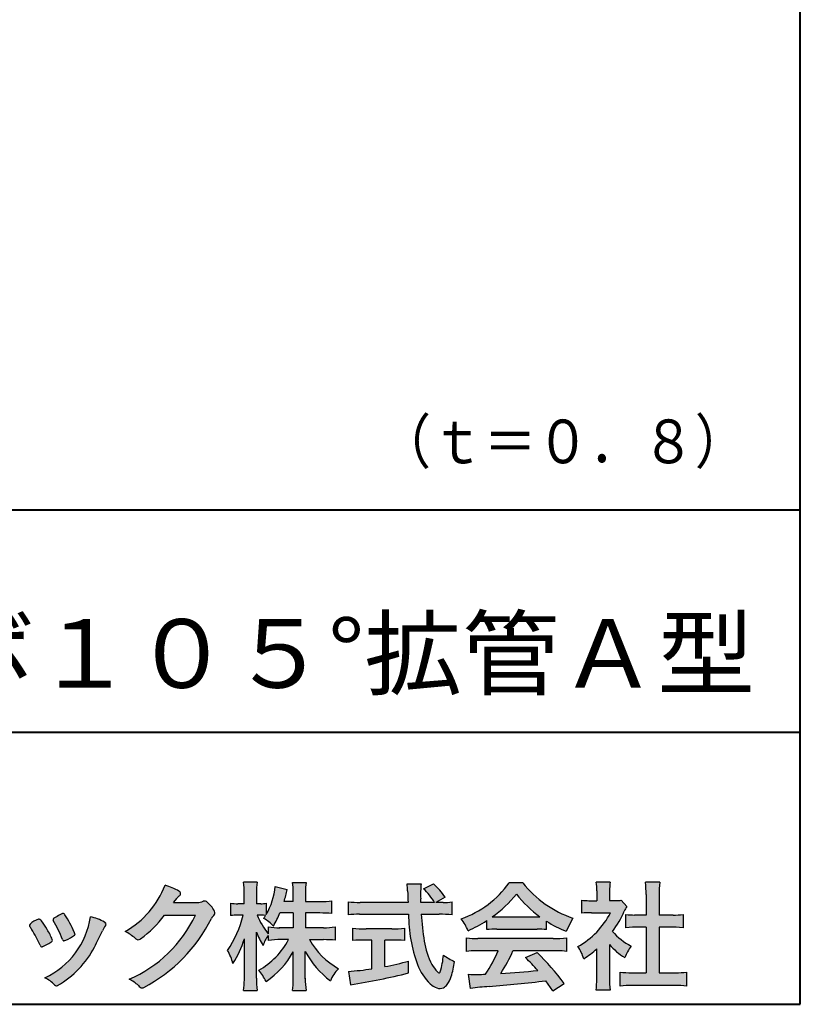
# Model space of a CAD drawing. Units: millimetres. Extents: x 15 to 403, y 12 to 286.
# Drawn here: x 356 to 403, y 12 to 72 of the extents above; entities that cross this region are included whole.
import ezdxf
from ezdxf.enums import TextEntityAlignment as Align

# ---------------------------------------------------------------- set-up
doc = ezdxf.new("R2010")
doc.units = ezdxf.units.MM
doc.linetypes.add('1pen実線', pattern=[0])
doc.layers.add('GR1_01', color=1, linetype='1pen実線', lineweight=40)
doc.layers.add('図面枠_01', color=5, linetype='1pen実線', lineweight=40)
doc.styles.add('ＭＳ ゴシック', font='txt')

msp = doc.modelspace()

# ---------------------------------------------------------------- hatches: boundary and pattern name
at = {"layer": '図面枠_01', "linetype": 'Continuous', "lineweight": -3}
h = msp.add_hatch(color=7, dxfattribs=at)
edge = h.paths.add_edge_path(flags=0)
edge.add_arc((359.3221288966098, 21.73663906170785), 5.531081748339469, 299.5775258471521, 338.6772335960833)
edge.add_arc((363.4837514198555, 16.30367234381906), 3.562318695874712, 59.08067721482303, 73.85051086004631, ccw=False)
edge.add_arc((365.18524274448, 19.12895054158139), 0.2643782480270783, 39.01428252750952, 60.81053760417029, ccw=False)
edge.add_arc((365.2707612950527, 19.21786943109475), 0.1427727773123936, -37.20414258689931, 32.881084026462815, ccw=False)
edge.add_arc((365.0541787524627, 19.42858959768489), 0.4442245030318421, 309.8318771571653, 318.03392648842646, ccw=False)
edge.add_arc((365.7430644125253, 18.53625114893468), 0.6836095524352237, 126.262315204235, 143.4234787304653)
edge.add_line((365.1940837430474, 18.94361124113853), (364.9841682943711, 18.66928228806342))
edge.add_line((364.9841682943711, 18.66928228806342), (366.4166813955495, 18.66821224838906))
edge.add_arc((366.3579527061501, 19.76456686470715), 1.09792645640796, 273.0662461243988, 292.5426915885257)
edge.add_arc((366.8581749384359, 18.54582429133733), 0.2195303791327106, 57.308066194362425, 111.17780339136709, ccw=False)
edge.add_arc((365.8861586782503, 17.30103917296248), 1.798045329018648, 27.792618142514925, 52.66013904075447, ccw=False)
edge.add_arc((367.2681957951447, 18.0495439220856), 0.2271260433031547, -45.472258266381004, 23.30987745592921, ccw=False)
edge.add_arc((368.1682687735914, 17.11863862466642), 1.067764835621134, 133.9305199710706, 146.3171163477098)
edge.add_arc((358.7220640114019, 21.97932486875586), 9.563175813593928, 297.80053769111464, 333.4903583013037, ccw=False)
edge.add_arc((363.0333966227087, 13.86888445074609), 0.3793579474344915, 276.8873999820328, 293.10788358262334, ccw=False)
edge.add_arc((363.0839224199475, 13.68186064351916), 0.1896634045140887, 227.8779758061079, 268.4791648285357, ccw=False)
edge.add_arc((364.5757905337596, 15.26834349411412), 2.367380964130855, 223.5298823548524, 226.8499860412469, ccw=False)
edge.add_arc((361.0629304054127, 11.59688927876572), 2.71897729434416, 48.64547026796885, 63.20593764522459)
edge.add_arc((359.2111350922715, 21.2202208902625), 7.826705732362382, 293.1538307486019, 335.0289095628)
edge.add_line((366.3062075022153, 17.91609163754718), (364.4376718437128, 17.90855721956598))
edge.add_arc((358.7245054295139, 22.22809353733993), 7.162308599669452, 306.5425233793163, 322.9082785660946, ccw=False)
edge.add_arc((362.7758543287056, 16.80283557962942), 0.3920962295980345, 289.57997673518156, 302.94363777137903, ccw=False)
edge.add_arc((362.8352008968003, 16.57934027278145), 0.1627472033618009, 236.5037018675637, 296.27841720670165, ccw=False)
edge.add_arc((363.1087405092304, 17.03041359278125), 0.6901832013807289, 229.479228813003, 238.2331060553584, ccw=False)
edge.add_arc((360.3039817759014, 13.748872736263), 3.626665461686438, 49.4792288130031, 61.17955505233887)
h = msp.add_hatch(color=7, dxfattribs=at)
edge = h.paths.add_edge_path(flags=0)
edge.add_arc((374.045578353388, 8.86123722508027), 7.562780547061585, 84.34660753705113, 89.6746051714561)
edge.add_line((374.0885287499385, 16.42389580962904), (373.2246892323591, 16.42415130430564))
edge.add_arc((377.3196478604411, 18.75420950417038), 4.711460217433621, 209.6401588514122, 240.3638386388941)
edge.add_arc((376.2919253633456, 13.26978103992733), 1.904076916694085, 133.1430471534049, 160.0135741732043)
edge.add_arc((377.8176061337267, 18.30067540115606), 5.493170205701884, 208.1519094661823, 232.8796240488686, ccw=False)
edge.add_line((372.9742792187076, 15.70893789456664), (372.9742792187076, 14.04695466440813))
edge.add_arc((379.1531388273695, 14.06363587276767), 6.178882125940441, 180.1546823483128, 186.821160349782)
edge.add_line((373.017992610492, 13.32976584081391), (372.198247934505, 13.32976584081397))
edge.add_arc((366.2920694871415, 14.04691414318812), 5.949558432329152, 353.0768427531562, 359.5899852633421)
edge.add_line((372.2414755820658, 14.00433882901379), (372.2414755820658, 15.68623314869146))
edge.add_arc((367.8615459454211, 18.04974590835958), 4.976944462928266, 303.32307706991764, 331.64766002573754, ccw=False)
edge.add_arc((367.7322483927894, 12.48474176246553), 3.190142926560764, 26.15740088449175, 40.65253294194525)
edge.add_arc((367.8037890977911, 18.65657532554091), 4.719505515250209, 299.8457224662148, 331.7677865489741)
edge.add_line((371.9618510526655, 16.42403124133932), (371.5075789518859, 16.42403124133932))
edge.add_arc((371.4384552728714, 10.63814429144135), 5.786299843596086, 89.31552297930217, 97.12004925237444)
edge.add_line((370.721250863586, 16.37982381186929), (370.721250863586, 16.67529857023287))
edge.add_arc((372.4698994159111, 15.41403250624881), 2.15605283880213, 144.1978241137905, 162.0865462857602)
edge.add_arc((374.0585589449303, 18.41695536209939), 4.327296049369385, 200.779830689808, 212.7312254021969, ccw=False)
edge.add_line((370.0127508053546, 16.88172652031991), (370.0127508053546, 14.09301592977956))
edge.add_arc((376.4085790878263, 14.08478224782102), 6.395833582292717, 179.9262402077365, 186.7126365373038)
edge.add_line((370.0565896243091, 13.33717468515882), (369.2367193746891, 13.33717468515919))
edge.add_arc((363.1531972594868, 14.06007159947606), 6.126322002220022, 353.2233946213546, 359.3225236891175)
edge.add_line((369.2790910014952, 13.9876344784156), (369.2790910014952, 16.46769113127929))
edge.add_arc((363.5142933971697, 18.23782568016084), 6.030445069808747, 327.2630490535258, 342.93041036993003, ccw=False)
edge.add_arc((365.902965572675, 14.31299650632249), 2.764747516350574, 13.88927558318319, 31.73000204286121)
edge.add_arc((362.9257248187407, 19.39866016739007), 6.448599482987809, 325.7249283702204, 346.6396958038708)
edge.add_line((369.1998007265447, 17.90855721956936), (368.8861654285158, 17.9084955769943))
edge.add_arc((368.8425294380563, 15.26460832690191), 2.644247320290693, 89.05444866736481, 98.61119695033283)
edge.add_line((368.4466100760815, 17.87904741582288), (368.4466100760816, 18.63236363997209))
edge.add_arc((368.832755988473, 21.10312488578786), 2.500753846239494, 261.1173155914972, 271.3915990718322)
edge.add_line((368.8934882905859, 18.60310860844851), (369.2737635705023, 18.60310860844851))
edge.add_line((369.2737635705023, 18.60310860844851), (369.273699866742, 19.22947948299697))
edge.add_arc((364.7721796050613, 19.3261899062526), 4.502559002643771, 358.7692498345255, 367.451018973746)
edge.add_line((369.236719374689, 19.91007535537826), (370.0491807799642, 19.91007535537755))
edge.add_arc((374.6550878077733, 19.32574967597174), 4.642824145758062, 172.7698284803564, 180.6085587806572)
edge.add_line((370.0125255454071, 19.27643752242488), (370.0122622315049, 18.60310860844848))
edge.add_line((370.0122622315049, 18.60310860844848), (370.2795449047852, 18.60310860844851))
edge.add_arc((370.2967148664015, 20.29544947658422), 1.69242796642701, 269.418714869462, 280.6845887904244)
edge.add_line((370.610494919312, 18.63236363997211), (370.610494919312, 17.95697063420639))
edge.add_arc((366.9109815053763, 20.06690772889138), 4.258900567449059, 330.3026655602475, 354.4036520681728)
edge.add_line((371.1495825256251, 19.65158203192198), (371.8659801016831, 19.46692600464908))
edge.add_arc((365.2086011991018, 20.69043228579958), 6.768874461278566, 343.21612686969297, 349.5862744613629, ccw=False)
edge.add_line((371.6891271081429, 18.73583631353421), (372.2425754269411, 18.73583631353421))
edge.add_line((372.2425754269411, 18.73583631353421), (372.2414755820657, 19.35825611321695))
edge.add_arc((368.6383199876158, 19.33844929682586), 3.603210033815874, 0.3149560224053595, 8.877289402942445)
edge.add_line((372.1983675699753, 19.89449224402315), (373.0254014548369, 19.89525766668807))
edge.add_arc((376.7387411909745, 19.32292766193863), 3.75718693044609, 171.2380574933027, 180.145472617327)
edge.add_line((372.9815663706865, 19.31338826420338), (372.9810739624007, 18.73583631353421))
edge.add_line((372.9810739624007, 18.73583631353421), (373.9228366646426, 18.73632857535707))
edge.add_arc((373.9495570858469, 23.24425912340767), 4.508009739004243, 269.6603875290408, 277.9924355053946)
edge.add_line((374.5763613955787, 18.78003823233847), (374.5763613955716, 18.0046210487866))
edge.add_arc((373.8619743083307, 11.08861227145636), 6.952807081929237, 84.10256481314406, 90)
edge.add_line((373.8619743083307, 18.04141864528714), (372.9810739624007, 18.04141864528714))
edge.add_line((372.9810739624007, 18.04141864528714), (372.9810739624007, 17.14807987477079))
edge.add_line((372.9810739624007, 17.14807987477079), (374.0813062321635, 17.14807987477079))
edge.add_arc((374.111414008504, 22.36271154949645), 5.214718590801265, 269.6691944025528, 277.4835837287563)
edge.add_line((374.7905900134077, 17.19241079077735), (374.7905900134076, 16.38723265621415))
edge = h.paths.add_edge_path(flags=0)
edge.add_line((371.4375969612555, 18.04141864528714), (372.2425754269412, 18.04141864528711))
edge.add_line((372.2425754269412, 18.04141864528711), (372.2425754269412, 17.14807987477079))
edge.add_line((372.2425754269412, 17.14807987477079), (371.3917440406955, 17.14807987477079))
edge.add_arc((371.4142263230943, 22.58079825692142), 5.432764901298342, 262.67168136253053, 269.76289355505986, ccw=False)
edge.add_line((370.721250863586, 17.19241079077737), (370.721250863586, 16.78605451450682))
edge.add_arc((374.8136906553018, 19.99874308697717), 5.202829164262564, 203.6870148133264, 218.1329820461861, ccw=False)
edge.add_arc((370.1643162071235, 14.27204912341803), 3.63833029011402, 83.59635963759251, 91.81343501994633, ccw=False)
edge.add_arc((366.9109815053763, 20.06690772889138), 4.258900567449059, 326.5067388585003, 329.22366559954344, ccw=False)
edge.add_arc((368.9530212407447, 15.25896774044508), 2.88434865219348, 43.688772443510175, 58.43927909478373, ccw=False)
edge.add_arc((365.2086011991018, 20.69043228579958), 6.768874461278566, 329.4639984317333, 336.9613390653876)
h = msp.add_hatch(color=7, dxfattribs=at)
edge = h.paths.add_edge_path(flags=0)
edge.add_line((375.5742950567341, 17.92337490825906), (375.574295056734, 18.72101862484451))
edge.add_arc((376.2943863097609, 24.61417635596871), 5.936989090152919, 263.0335018452675, 270.0032722374946)
edge.add_line((376.2947253790338, 18.67718727549813), (379.207868063493, 18.67725451318156))
edge.add_arc((410.5558636358568, 20.10346481493102), 31.38042227615422, 181.320920638956, 182.6049359280244, ccw=False)
edge.add_arc((375.5526071926473, 19.30531148013223), 3.631942755091335, 1.179463634819286, 8.05147981834424)
edge.add_line((379.1487485190458, 19.81401152616055), (380.0054118431241, 19.81401152616053))
edge.add_arc((384.941191526797, 19.20902542745714), 4.972718498505857, 173.0120244434879, 183.4634819543363)
edge.add_line((379.9775556708341, 18.90861178798344), (379.9791616631092, 18.6772723152601))
edge.add_line((379.9791616631092, 18.6772723152601), (380.8175067754083, 18.67729166494165))
edge.add_arc((377.2920978095453, 16.52551042522785), 4.13021438670815, 31.39837090512988, 46.29591507441647)
edge.add_line((380.1458031647776, 19.51131628390151), (380.7587280672735, 19.80666546863202))
edge.add_arc((376.5428396217741, 15.42413280599353), 6.081143636191199, 36.0365345527116, 46.11029862489619, ccw=False)
edge.add_line((381.4603079546416, 19.00167569451832), (380.8927642835561, 18.67729340194564))
edge.add_line((380.8927642835561, 18.67729340194564), (381.3339709936412, 18.67730358535247))
edge.add_arc((381.3847028109067, 21.94524708441236), 3.268337257739911, 269.1106071609422, 278.6090912324766)
edge.add_line((381.873947501624, 18.7137353541326), (381.8739475016248, 17.92337490825894))
edge.add_arc((381.1688869607034, 12.37311406131434), 5.594864237449437, 82.76038057697306, 90.68344447269179)
edge.add_line((381.1021510092334, 17.96758026894059), (380.0054334110847, 17.96735901954992))
edge.add_arc((395.5550318991034, 18.89824548508709), 15.57743761824496, 183.4259589210959, 189.4674011501826)
edge.add_arc((384.6183163993839, 17.01131982632809), 4.479746662999516, 188.6707750039316, 207.9166502011633)
edge.add_arc((382.2430056410866, 15.75419678520491), 1.792283996061725, 207.9568520564926, 225.4802417833097)
edge.add_arc((381.2537702851519, 14.7354155396449), 0.3723851461137057, 224.0968398176616, 242.0074572967903)
edge.add_arc((381.1030737740589, 14.4519076107559), 0.0513147841453004, 242.0074572967877, 265.061077120125)
edge.add_arc((381.09661070707, 14.4399902111729), 0.0392601610339033, 272.9860680232143, 313.8743675567875)
edge.add_arc((380.9742204536821, 14.55299056452221), 0.2057825722018667, 316.6341545745528, 337.6491245589769)
edge.add_arc((376.1293747701975, 15.95662593999056), 5.24870626657847, 343.6004267991362, 354.8583079582319)
edge.add_arc((383.6334644056496, 18.55678917908117), 3.822398380704599, 233.4467652538275, 245.1814964905098)
edge.add_arc((376.6169323766845, 15.81604029287636), 5.460924683539962, 342.5874621628485, 352.33248261109566, ccw=False)
edge.add_arc((380.2750992248646, 14.66123826324378), 1.62483562774413, 324.02281699310305, 342.8405812985218, ccw=False)
edge.add_arc((381.0469855315746, 14.10788896547662), 0.6751372972720715, 297.5389984417641, 323.54279644978266, ccw=False)
edge.add_arc((381.1355848896657, 13.94604369581735), 0.4906797631851091, 248.4533817649263, 297.10330864989214, ccw=False)
edge.add_arc((381.4273930301961, 14.68377301507826), 1.284024865657434, 226.9435365919734, 248.43199793089252, ccw=False)
edge.add_arc((382.7721296880934, 16.04634232290264), 3.198133690382775, 200.7717365418067, 226.0061218796655, ccw=False)
edge.add_arc((388.0777654496937, 17.96666843373432), 8.840362006241843, 179.9965283993807, 200.2136028016791, ccw=False)
edge.add_line((379.2374034596795, 17.96720407888057), (376.2556961455525, 17.96660255581985))
edge.add_arc((376.3413551806614, 11.22424638067116), 6.742900285697647, 90.72788162329007, 96.53200447138772)
h = msp.add_hatch(color=7, dxfattribs=at)
edge = h.paths.add_edge_path(flags=0)
edge.add_arc((380.5199737634862, 23.26792821343528), 5.893217854594949, 288.9603298042244, 324.8262535719808)
edge.add_line((385.3371427251299, 19.87309392046994), (386.1717050898066, 19.87309392046999))
edge.add_arc((391.3156187447006, 23.93422166016756), 6.553823785176603, 218.2911463065458, 251.1641266824601)
edge.add_line((389.1996621014604, 17.7313728234576), (388.8008402431676, 16.93372910687214))
edge.add_arc((391.4024995237175, 23.57390498271253), 7.131659461455221, 237.7514143249296, 248.60446704243128, ccw=False)
edge.add_line((387.5970913975921, 17.54236822432478), (387.5970913975921, 17.02979293608778))
edge.add_arc((387.0607220482829, 12.13278035011491), 4.926299254618533, 83.74931501667639, 90.20534112688998)
edge.add_line((387.043066826843, 17.05904796761307), (384.5912353453389, 17.05930273983586))
edge.add_arc((384.5519400185248, 11.63851741087846), 5.420927753194018, 89.58466959877083, 95.99553094613633)
edge.add_line((383.9857192871728, 17.02979293608919), (383.9857192871728, 17.57612648339369))
edge.add_arc((379.7127616688433, 24.14365630835753), 7.835216321827378, 293.59055159439316, 303.0487800464246, ccw=False)
edge.add_arc((379.4146507936694, 15.5034125902697), 3.731181970654848, 23.03232336676097, 35.96029892308312)
edge = h.paths.add_edge_path(flags=0)
edge.add_arc((385.7876381333862, 162.1395188739918), 144.3417408107183, 269.4136777585244, 269.4169267935332)
edge.add_arc((379.7127616688433, 24.14365630835753), 7.835216321827378, 306.0052126392767, 320.7499598093852)
edge.add_arc((391.4024995237175, 23.57390498271253), 7.131659461455221, 217.9688911834714, 233.9929735834799)
edge.add_arc((385.7876381333862, 162.1395188739918), 144.3417408107183, 269.41367775852444, 270.56457241245164, ccw=False)
h = msp.add_hatch(color=7, dxfattribs=at)
edge = h.paths.add_edge_path(flags=0)
edge.add_line((389.7500513347386, 18.02684758182096), (389.7500513347402, 18.81695688042876))
edge.add_arc((390.2224644208004, 22.67728488802376), 3.889126695043932, 263.023039093447, 269.225697250495)
edge.add_line((390.1699078475613, 18.78851332662899), (390.6658598399445, 18.78865659930672))
edge.add_line((390.6658598399445, 18.78865659930672), (390.6658598399445, 19.37833380659566))
edge.add_arc((387.5316696251642, 19.39204657311186), 3.134220212810513, 359.7493200540755, 369.6509462297648)
edge.add_line((390.6215323475075, 19.91748419972725), (391.4707868272421, 19.91748419972445))
edge.add_arc((394.5059621709104, 19.43794723535146), 3.072823630964194, 171.021871026747, 181.2486234519119)
edge.add_line((391.4338681791505, 19.37098774906003), (391.4338681791505, 18.78887846475529))
edge.add_line((391.4338681791505, 18.78887846475529), (391.8737288152047, 18.7890055335283))
edge.add_arc((391.8334787891972, 20.96609614430249), 2.177462649993045, 271.0591630433183, 277.9714377128942)
edge.add_line((392.1354480665186, 18.80967360971685), (392.4752503173184, 18.44036155517064))
edge.add_arc((394.3088523282457, 17.3141028048833), 2.151872465336981, 148.4403836326687, 157.1289302225381)
edge.add_arc((386.9481668852914, 20.47071735740429), 5.857168668448526, 322.7612054555941, 336.6627839184583, ccw=False)
edge.add_arc((394.5887681445649, 19.51489340391079), 3.945472480021183, 221.0021223419272, 241.9539357147358)
edge.add_arc((395.4525752784745, 14.08869230129714), 3.34240956485745, 144.4347233792182, 158.1777936462529)
edge.add_arc((394.4035764020063, 18.64150697745344), 3.895755605094464, 220.1645687077763, 238.18254257871058, ccw=False)
edge.add_line((391.4264593348037, 16.12880211957691), (391.4264593348056, 14.0756732206382))
edge.add_arc((395.2403996814065, 13.94598672449685), 3.816144593003779, 178.0525056947322, 188.9565786454646)
edge.add_line((391.470786827242, 13.35186680021422), (390.6141235031634, 13.35186680021557))
edge.add_arc((385.7490403678491, 14.00984808337141), 4.909376058370672, 352.2977304452581, 360.3422030622709)
edge.add_line((390.6583288638449, 14.03916950193385), (390.6583288638449, 15.87013408466225))
edge.add_arc((386.8322432039332, 20.04526724347825), 5.663097065283894, 302.4183806864581, 312.5020960017214, ccw=False)
edge.add_arc((387.2685565942668, 14.44894913983751), 2.724651904245521, 17.42201078784749, 34.78486943084201)
edge.add_arc((387.0614664970151, 20.35701389996387), 4.993158118717481, 299.3168761756485, 332.5637241088306)
edge.add_line((391.4930133602763, 18.05635738556762), (390.3408752778395, 18.05635738556764))
edge.add_arc((390.2744691086473, 13.45661397262791), 4.600222738540944, 89.172882358441, 96.54585444352499)
h = msp.add_hatch(color=7, dxfattribs=at)
edge = h.paths.add_edge_path(flags=0)
edge.add_line((392.4235139805368, 17.14795772470818), (392.4235139805353, 17.95288471200583))
edge.add_arc((392.955437286877, 21.8973186764987), 3.980138402628031, 262.3197591652255, 269.8219909457363)
edge.add_line((392.9430716372757, 17.91719948295884), (393.649489359162, 17.91694346321864))
edge.add_line((393.649489359162, 17.91694346321864), (393.649489359162, 19.16416797556441))
edge.add_arc((387.7507590714987, 19.18074473649354), 5.898753579833492, 359.8389863762739, 367.0304098313232)
edge.add_line((393.6051618667258, 19.90272929784944), (394.4840517238387, 19.90272929784942))
edge.add_arc((399.1365713358218, 19.25288020596082), 4.697684810852657, 172.0485519416318, 181.0820518508717)
edge.add_line((394.4397242314025, 19.1641679755534), (394.4397242314026, 17.91665706648703))
edge.add_line((394.4397242314026, 17.91665706648703), (395.2837639543349, 17.91635116981444))
edge.add_arc((395.3439053584582, 21.92498618762825), 4.009086142069417, 269.140458009001, 277.7886148272035)
edge.add_line((395.8872114985751, 17.95288471200552), (395.887211498575, 17.14795772470823))
edge.add_arc((395.1384913421149, 9.720687711361833), 7.464912707047842, 84.24363561206492, 90.79801625225763)
edge.add_line((395.0345233166996, 17.18487637279956), (394.4397242314025, 17.18487637279954))
edge.add_line((394.4397242314025, 17.18487637279954), (394.4397242314025, 14.41620425925774))
edge.add_line((394.4397242314025, 14.41620425925774), (395.4489332294386, 14.41642848723145))
edge.add_arc((395.3845186788128, 21.54688031240862), 7.13074277095344, 270.5175803145221, 275.7702391303843)
edge.add_line((396.1014401164151, 14.45226854587685), (396.1014401164113, 13.60313963977593))
edge.add_arc((395.3299450817625, 6.822186757103353), 6.824699743249747, 83.50915014406219, 89.21435981241815)
edge.add_line((395.4235224868477, 13.64624492323666), (392.8203140099661, 13.64721845650768))
edge.add_arc((392.8252757473642, 7.137950467761645), 6.509269879806172, 90.04367412086773, 96.67177147383553)
edge.add_line((392.0690196146808, 13.60313963977592), (392.0690196146809, 14.45226854587648))
edge.add_arc((392.8177594595665, 22.09832955666026), 7.682633684873124, 264.4071475554927, 269.6568399276007)
edge.add_line((392.771746343204, 14.41583366475965), (393.649489359162, 14.41602868337153))
edge.add_line((393.649489359162, 14.41602868337153), (393.649489359162, 17.18487637279956))
edge.add_line((393.649489359162, 17.18487637279956), (393.2373017267842, 17.18487637279956))
edge.add_arc((393.1583088895292, 9.93858345335051), 7.246723462558445, 89.37543555453902, 95.81961280105398)
h = msp.add_hatch(color=7, dxfattribs=at)
edge = h.paths.add_edge_path(flags=0)
edge.add_arc((352.5531467395625, 14.39615651344775), 6.041493451258794, 19.68938225928683, 31.88141634002447)
edge.add_arc((357.7645119082007, 17.63309787568294), 0.09341179107831, 134.0128312219628, 209.5353937254889, ccw=False)
edge.add_arc((358.2313709537282, 17.0605804362979), 0.8318566378827427, 118.5367310773581, 129.7358287131265, ccw=False)
edge.add_arc((365.5354202513859, 3.912817624930163), 15.87219698660745, 117.67099381578339, 119.0266318181286, ccw=False)
edge.add_arc((358.4215417290928, 17.50444447253848), 0.5315463438957625, 108.64732669049579, 118.92260987095949, ccw=False)
edge.add_arc((358.2816002344886, 17.91913877918083), 0.0938764018340824, 43.90286644782452, 108.647326690498, ccw=False)
edge.add_arc((358.1528857123022, 17.74213433364234), 0.3117181849692113, 39.002669871153614, 50.95660964631469, ccw=False)
edge.add_arc((353.9403770104944, 14.95649444820429), 5.360602531860042, 20.957710412110487, 33.79668288056291, ccw=False)
edge.add_arc((359.0687587587824, 16.9150121473845), 0.1291410776927132, 198.5780743700839, 220.0206264319895)
edge.add_arc((358.9108096063656, 16.77056151366822), 0.0851914949463546, 10.564069081276386, 46.11931875047202, ccw=False)
edge.add_line((358.9945571492709, 16.78618008813987), (358.987273878559, 16.74172702207062))
edge.add_line((358.987273878559, 16.74172702207062), (358.9945571492709, 16.71962606266904))
edge.add_arc((358.956681718089, 16.72840719541152), 0.038880028027906, 314.26083679703123, 346.94701513797867, ccw=False)
edge.add_arc((357.6001879765308, 18.45169771144769), 2.231793923535746, 292.3278829555118, 308.3134150816022, ccw=False)
edge.add_line((358.4480606986129, 16.38723265621419), (358.3800864955858, 16.363754908892))
edge.add_arc((358.3834087831789, 16.35459377464048), 0.0097449461581504, 109.9331889478665, 160.48926157206)
edge.add_line((358.3742234024302, 16.35784842610063), (358.3311272785576, 16.34296567126551))
edge.add_arc((358.331790232793, 16.4101619554105), 0.0671995543974332, 222.7979811030783, 269.4347418488526, ccw=False)
edge.add_arc((358.4186621653191, 16.49392488572968), 0.1878678303537587, 199.3551489926342, 223.5419181543757, ccw=False)
h = msp.add_hatch(color=7, dxfattribs=at)
edge = h.paths.add_edge_path(flags=0)
edge.add_arc((350.8181438793947, 13.49964951576579), 6.596445221456207, 23.06055111727706, 32.61226796380109)
edge.add_arc((357.6819631945841, 18.01419838373423), 1.621632024613053, 208.2825934014367, 216.271928116062, ccw=False)
edge.add_arc((356.3497314382216, 17.28315947567309), 0.1028251716019289, 131.0628155244792, 201.2835757777189, ccw=False)
edge.add_arc((357.3770717644329, 16.14404857744614), 1.636760698863873, 111.28769263002621, 131.9848373166017, ccw=False)
edge.add_arc((356.8140660412993, 17.56647016943101), 0.1073043989092504, 53.48959483431878, 106.9158550952373, ccw=False)
edge.add_arc((356.6091946049629, 17.28702542288383), 0.4538026957381811, 36.66839949701239, 53.691065908233384, ccw=False)
edge.add_arc((352.9552126485411, 14.51044061079977), 5.043010142347148, 30.067820737154022, 37.1798699855168, ccw=False)
edge.add_arc((354.3818491265271, 15.15968616628179), 3.486418300518598, 21.272368971814785, 32.58141269171739, ccw=False)
edge.add_arc((357.5429845330981, 16.39628773901315), 0.0921844924856174, -41.10387077840488, 17.86344045096439, ccw=False)
edge.add_arc((357.3329528798716, 16.5702980472515), 0.3649126418390197, 303.38921595032707, 319.98903764293766, ccw=False)
edge.add_arc((356.055459877565, 18.45239625853869), 2.639588487302305, 292.40346749753706, 304.05955716257773, ccw=False)
edge.add_arc((356.5699466556634, 17.28489234826624), 1.364464999825425, 288.66446865194894, 291.11471177161275, ccw=False)
edge.add_arc((356.9840165306722, 16.06116094816811), 0.0725811014223605, 222.4079140921149, 288.1369761855277, ccw=False)
edge.add_arc((357.1279024937592, 16.17976558988675), 0.2589815319914266, 201.8206280175027, 220.3136486600993, ccw=False)
h = msp.add_hatch(color=7, dxfattribs=at)
edge = h.paths.add_edge_path(flags=0)
edge.add_arc((359.2455193059051, 14.70501260475275), 3.185858031124484, 60.97829307958102, 77.27481223345711, ccw=False)
edge.add_arc((360.6159734720126, 17.21178105652132), 0.3294652173507533, 37.38539825562577, 57.88795898100318, ccw=False)
edge.add_arc((360.8168544655863, 17.36648117524548), 0.0759274867988659, -23.266401369076675, 36.6682045835409, ccw=False)
edge.add_arc((360.6952902482742, 17.41135296658281), 0.2054429794995127, 320.40844063644244, 338.6292636478556, ccw=False)
edge.add_arc((361.8226421596725, 16.51132739942474), 1.237148917862347, 141.5620329576276, 158.5879137888113)
edge.add_arc((330.0309358258528, 31.25873193785106), 33.81087023820905, 333.12550748879494, 334.98754019108634, ccw=False)
edge.add_arc((355.111959922004, 18.60499754948157), 5.718883559951768, 299.7828027704598, 332.6200532767386, ccw=False)
edge.add_arc((357.8733814324239, 13.82084207144874), 0.1960661494341491, 273.9454613691323, 293.83305249465957, ccw=False)
edge.add_arc((357.8870419306007, 13.78293907948393), 0.1576985717189503, 222.1644027710922, 269.9383082959221, ccw=False)
edge.add_arc((355.926892997341, 11.81247801780403), 2.621898939753794, 45.32982959861271, 61.32052183381232)
edge.add_arc((355.1306216665139, 18.52747751759814), 4.869421084812728, 294.9563689342893, 351.5581452936652)
h = msp.add_hatch(color=7, dxfattribs=at)
edge = h.paths.add_edge_path(flags=0)
edge.add_arc((376.5529737840222, 23.93482287335588), 6.854321625643125, 263.9682572781394, 270.9923450102875)
edge.add_line((376.6716825591997, 17.08152927287043), (378.2240825049058, 17.08152927287047))
edge.add_arc((378.30833895305, 23.36474608862948), 6.283781719863502, 269.2317232266992, 276.2612865087382)
edge.add_line((378.9936650823361, 17.11844792096181), (378.9936650823357, 16.37266611479033))
edge.add_arc((378.2422934880034, 6.862312839060426), 9.539988401562967, 85.482693239569, 90.41553851620549)
edge.add_line((378.1731051829249, 16.40205034490388), (377.7899162367457, 16.40205034490388))
edge.add_line((377.7899162367457, 16.40205034490388), (377.7899162367457, 14.78475484343225))
edge.add_arc((374.2634018759339, 33.17817255846292), 18.72843076118808, 280.8534376324487, 285.4248654364296)
edge.add_line((379.244686774633, 15.12433862949902), (379.2446867746701, 14.40078335637134))
edge.add_arc((369.7335967756381, 52.54511339697127), 39.31222134675043, 278.7618924501673, 284.00090558723537, ccw=False)
edge.add_line((375.7219696490968, 13.69166905101497), (375.5891127454239, 14.49672161194563))
edge.add_arc((374.2634018759339, 33.17817255846292), 18.72843076118808, 274.0591342154285, 278.4240677249224)
edge.add_line((377.0070902088503, 14.65180504865588), (377.0070902088503, 16.40205034490386))
edge.add_line((377.0070902088503, 16.40205034490386), (376.6363817883247, 16.40205034490386))
edge.add_arc((376.5763885527043, 7.038203825632941), 9.364038702652945, 89.63291664789719, 94.55505013555705)
edge.add_line((375.8327255933716, 16.37266611479019), (375.8327255933734, 17.11844792096176))
h = msp.add_hatch(color=7, dxfattribs=at)
edge = h.paths.add_edge_path(flags=0)
edge.add_arc((383.5408346186857, 24.85225988058019), 8.361200010177535, 264.6396986479837, 269.322258666971)
edge.add_line((383.4419338141123, 16.49164481701893), (388.0033221002218, 16.49057975614328))
edge.add_arc((388.0478811090342, 24.90341245901813), 8.412950706608646, 269.6965327421921, 275.3873390771766)
edge.add_line((388.8377588912674, 16.52762397786835), (388.8377588912736, 15.70775372824575))
edge.add_arc((388.1546095441316, 10.22495523156843), 5.525194330126999, 82.89762607145369, 88.85352911390446)
edge.add_line((388.2651596019915, 15.74904348850049), (385.5721789789084, 15.74904348850003))
edge.add_arc((377.6751324684236, 19.11302857451638), 8.583690304740784, 326.5244813416706, 336.92695788240474, ccw=False)
edge.add_arc((383.7574613464245, 42.3248716418808), 27.96720514478262, 272.2080217709336, 276.8231399294447)
edge.add_arc((368.4114184128272, -2.485738280043492), 25.27710175458956, 42.39100520378149, 44.84216621354343)
edge.add_line((386.3341973708617, 15.33856724733429), (387.0357772582298, 15.64873412075461))
edge.add_arc((376.2490320131093, 4.60137089040068), 15.44014596195603, 36.408238208029786, 45.68386586690701, ccw=False)
edge.add_line((388.6753921838368, 13.76563192083095), (387.9885044115254, 13.31507372575723))
edge.add_line((387.9885044115254, 13.31507372575723), (387.5675815938283, 13.92799862825268))
edge.add_arc((375.1149459400656, 118.9389694817358), 105.7467358092742, 274.88465499847314, 276.7627888426817, ccw=False)
edge.add_arc((384.5551121740777, 3.561492074851699), 10.02427784978761, 92.49182201406106, 98.99019119631326)
edge.add_line((382.9886646414428, 13.4626227444896), (382.8779086971691, 14.32669491291277))
edge.add_arc((383.3537185625367, 20.06754371796291), 5.760532964095141, 265.2620717958868, 275.5591095777789)
edge.add_arc((377.4545724684958, 18.6736467329988), 7.779900885471453, 326.0969715605582, 337.9189500056666)
edge.add_line((384.6638410617739, 15.74904348849989), (383.3280835805072, 15.74904348849966))
edge.add_arc((383.4307724281898, 10.40341885495854), 5.346610863169304, 91.10051012043742, 97.20994275502053)
edge.add_line((382.75974390855, 15.70775372824755), (382.7597439085499, 16.52762397786754))

# ---------------------------------------------------------------- linework, layer by layer
at = {"layer": 'GR1_01', "color": 126}
for p, q in [((403, 12.5), (403, 285.5)), ((307.9999999999999, 42.50000000000001), (403, 42.50000000000003)), ((403, 29), (307.9999999999999, 29)), ((15, 12.5), (403, 12.5))]:
    msp.add_line(p, q, dxfattribs=at)
at = {"layer": '図面枠_01', "color": 7, "lineweight": 30}
for p, q in [((370.0491807799642, 19.91007535537755), (369.236719374689, 19.91007535537826)), ((372.1983674856958, 19.89449224394515), (373.0254014548369, 19.89525766668807)), ((379.1487485190458, 19.81401152616055), (380.0054118431241, 19.81401152616053)), ((380.1458031647775, 19.51131628390151), (380.7587280672735, 19.80666546863202)), ((386.1717050898066, 19.87309392046999), (385.3371427251298, 19.87309392046994)), ((391.4707868272421, 19.91748419972445), (390.6215323475075, 19.91748419972725)), ((394.4840517238387, 19.90272929784942), (393.6051618667258, 19.90272929784944)), ((369.2737635964133, 18.60285383622566), (369.273699866742, 19.22947948299691)), ((370.0125255454071, 19.27643752242401), (370.0122621318729, 18.60285383622568)), ((371.1495825256251, 19.65158203192198), (371.8659801016831, 19.46692600464908)), ((372.2425754269412, 18.73583631353424), (372.2414755820657, 19.35825611322074)), ((372.9815663706865, 19.31338826420427), (372.9810739624007, 18.73583631353421)), ((390.6658598399445, 19.37833380659591), (390.6658598399445, 18.7886565993067)), ((391.4338681791505, 19.37098774906028), (391.4338681791505, 18.78887846475529)), ((393.649489359162, 19.16416797557013), (393.649489359162, 17.91694346321864)), ((394.4397242314025, 19.16416797555367), (394.4397242314026, 17.91665706648703)), ((364.9841682943711, 18.66928228806342), (365.1940837430478, 18.94361124113905)), ((364.9841682943734, 18.66928228806344), (366.4166813955493, 18.66821224838906)), ((368.4466100760816, 18.63236363997209), (368.4466100760815, 17.8790474158229)), ((369.2737635964134, 18.60310860844851), (368.8849830334848, 18.60310860844851)), ((370.279544904786, 18.60310860844851), (370.0122621318729, 18.60310860844849)), ((370.610494919312, 18.63236363997213), (370.610494919312, 17.95697063420638)), ((372.2425754269411, 18.73583631353421), (371.6891271081429, 18.73583631353421)), ((372.9810739624007, 18.73583631353421), (373.9228366646416, 18.73632857535707)), ((374.5763613955716, 18.0046210487866), (374.5763613955787, 18.78003823233848)), ((375.574295056734, 18.7210186248445), (375.5742950567341, 17.92337490825906)), ((379.207868063493, 18.67725451318156), (376.2947253790338, 18.67718727549813)), ((379.9791616631092, 18.6772723152601), (379.9775556708341, 18.90861178798338)), ((380.8175067754083, 18.67729166494165), (379.9791616631092, 18.6772723152601)), ((381.4603079546416, 19.00167569451832), (380.8927642835561, 18.67729340194564)), ((381.3339709936404, 18.67730358535247), (380.8927642835561, 18.67729340194566)), ((381.8739475016248, 17.92337490825895), (381.873947501624, 18.7137353541326)), ((389.7500513347386, 18.02684758182096), (389.7500513347402, 18.81695688042874)), ((390.1699078475615, 18.78851332662899), (390.6658598399445, 18.78865659930672)), ((391.4338681791504, 18.78887846475529), (391.8737288152047, 18.7890055335283)), ((392.4752503173184, 18.44036155517061), (392.1354480665186, 18.80967360971685)), ((372.2425754269412, 18.04141864528711), (371.4375969612555, 18.04141864528714)), ((372.2425754269412, 18.04141864528711), (372.2425754269412, 17.14795772470823)), ((373.8651122286205, 18.04141864528714), (372.9810739624007, 18.04141864528714)), ((372.9810739624007, 18.04141864528714), (372.9810739624007, 17.14795772470823)), ((376.2556961455528, 17.96660255581985), (379.2374332388064, 17.96720408488814)), ((380.0054334110847, 17.96735901954992), (381.1021510092335, 17.96758026894059)), ((390.3408752778398, 18.05635738556764), (391.4930133602763, 18.05635738556762)), ((392.4235139805368, 17.14795772470817), (392.4235139805353, 17.95288471200583)), ((395.8872114985751, 17.95288471200553), (395.887211498575, 17.14795772470823)), ((364.4376718437128, 17.90855721956598), (366.3062075022152, 17.91609163754718)), ((369.1998007265978, 17.90855721956937), (368.8861654285157, 17.9084955769943)), ((383.9857192871728, 17.02979293608937), (383.9857192871728, 17.57612648339368)), ((387.5970913975921, 17.02979293608937), (387.5970913975921, 17.54236822432478)), ((389.1996621014604, 17.7313728234576), (388.8008402431676, 16.93372910687214)), ((393.649489359162, 17.91694346321864), (392.9430716372742, 17.91719948295884)), ((395.2837639543355, 17.91635116981444), (394.4397242314025, 17.91665706648703)), ((358.9945571492709, 16.78618008813984), (358.987273878559, 16.74172702207062)), ((358.9945571492709, 16.71962606266906), (358.987273878559, 16.74172702207062)), ((370.0127508053546, 14.09301592978952), (370.0127508053546, 16.88172652031991)), ((370.721250863586, 17.19241079077735), (370.721250863586, 16.78605451450684)), ((372.2425754269412, 17.14807987477079), (371.3917440406964, 17.14807987477079)), ((374.0813062321674, 17.14807987477079), (372.9810739624007, 17.14807987477079)), ((374.7905900134077, 17.19241079077737), (374.7905900134076, 16.38723265621412)), ((375.8327255933734, 17.11844792096176), (375.8327255933716, 16.37266611479019)), ((378.2240825049059, 17.08152927287047), (376.6716825591993, 17.08152927287043)), ((378.9936650823361, 17.11844792096182), (378.9936650823357, 16.37266611479033)), ((384.5912353453384, 17.05930273983586), (387.0430668268417, 17.05904796761307)), ((393.649489359162, 17.18487637279956), (393.237301726784, 17.18487637279956)), ((393.649489359162, 17.18487637279956), (393.649489359162, 14.41602868337153)), ((395.0345233166985, 17.18487637279956), (394.4397242314025, 17.18487637279954)), ((394.4397242314025, 17.18487637279954), (394.4397242314025, 14.41620425925774)), ((358.3742234024302, 16.35784842610063), (358.3311272785577, 16.34296567126551)), ((358.3800864955861, 16.36375490889209), (358.4480606986126, 16.3872326562141)), ((369.2790910014952, 13.98763447841509), (369.2790910014952, 16.46769113127933)), ((370.721250863586, 16.67529857023285), (370.721250863586, 16.37982381186927)), ((371.9618510526655, 16.42403124133932), (371.507578951886, 16.42403124133932)), ((373.2246892323591, 16.42415130430564), (374.0885287499386, 16.42389580962904)), ((377.0070902088503, 16.40205034490386), (376.636381788324, 16.40205034490386)), ((377.0070902088503, 14.65180504865588), (377.0070902088503, 16.40205034490386)), ((378.1731051829247, 16.40205034490388), (377.7899162367457, 16.40205034490388)), ((377.7899162367457, 14.78475484343225), (377.7899162367457, 16.40205034490388)), ((382.75974390855, 15.70775372824755), (382.7597439085499, 16.52762397786755)), ((388.003322100222, 16.49057975614328), (383.4419338141122, 16.49164481701893)), ((388.8377588912736, 15.70775372824576), (388.8377588912674, 16.52762397786835)), ((372.2414755820658, 14.00433882901691), (372.2414755820658, 15.68623314869144)), ((372.9742792187076, 14.0469546644087), (372.9742792187076, 15.70893789456664)), ((384.6638410617738, 15.74904348849989), (383.3280835805073, 15.74904348849966)), ((388.2651596019914, 15.74904348850049), (385.5721789789084, 15.74904348850003)), ((386.3341973708616, 15.33856724733433), (387.0357772582298, 15.64873412075462)), ((390.6583288638449, 14.03916950193333), (390.6583288638449, 15.87013408466225)), ((391.4264593348037, 16.12880211957691), (391.4264593348056, 14.07567322063789)), ((379.24468677467, 14.40078335637134), (379.244686774633, 15.12433862949901)), ((375.5891127454239, 14.49672161194562), (375.7219696490968, 13.69166905101497)), ((392.0690196146808, 13.60313963977592), (392.0690196146809, 14.45226854587648)), ((392.7717463432014, 14.41583366475965), (393.649489359162, 14.41602868337153)), ((394.4397242314025, 14.41620425925771), (395.448933229438, 14.41642848723145)), ((396.1014401164151, 14.45226854587685), (396.1014401164113, 13.60313963977594)), ((382.9886646414428, 13.46262274448959), (382.8779086971691, 14.32669491291274)), ((387.9885044115254, 13.31507372575721), (387.5675815938283, 13.9279986282527)), ((387.9885044115254, 13.31507372575723), (388.6753921838368, 13.76563192083096)), ((369.2367193746891, 13.33717468515919), (370.0565896243091, 13.33717468515882)), ((372.198247934505, 13.32976584081397), (373.017992610492, 13.32976584081391)), ((391.470786827242, 13.35186680021422), (390.6141235031634, 13.35186680021557)), ((395.4235224868479, 13.64624492323666), (392.8203140099665, 13.64721845650768))]:
    msp.add_line(p, q, dxfattribs=at)
for centre, radius, start, end in [((359.3221288966098, 21.73663906170785), 5.531081748339469, 299.5775258469157, 338.6772335960835), ((363.4837514198555, 16.30367234381906), 3.562318695874712, 59.08067721481627, 73.85051086040306), ((364.7721796050613, 19.3261899062526), 4.502559002643771, 358.7692498345027, 7.451018973745949), ((374.6550878077733, 19.32574967597174), 4.642824145758062, 172.7698284803534, 180.6085587806678), ((368.6383199876158, 19.33844929682586), 3.603210033815874, 359.8875324071845, 8.889608402605841), ((376.7387411909745, 19.32292766193863), 3.75718693044609, 171.2380574933028, 180.1454726172981), ((375.5526071926473, 19.30531148013223), 3.631942755091335, 1.179463634390968, 8.051479818350042), ((384.941191526797, 19.20902542745714), 4.972718498505857, 173.0120244434875, 183.4634819543369), ((376.5428396217741, 15.42413280599353), 6.081143636191199, 36.03653455270597, 46.11029862490142), ((380.5199737634862, 23.26792821343528), 5.893217854594949, 288.9603298042244, 324.8262535719807), ((391.3156187447006, 23.93422166016756), 6.553823785176603, 218.2911463065458, 251.1641266824599), ((387.5316696251642, 19.39204657311186), 3.134220212810513, 359.7493200540799, 9.650946229764884), ((394.5059621709104, 19.43794723535146), 3.072823630964194, 171.0218710267468, 181.2486234519074), ((387.7507590714987, 19.18074473649354), 5.898753579833492, 359.8389863763294, 7.03040983132324), ((399.1365713358218, 19.25288020596082), 4.697684810852657, 172.0485519416318, 181.0820518508683), ((365.18524274448, 19.12895054158139), 0.2643782480270783, 39.01428252694582, 60.81053760410362), ((365.0541787524627, 19.42858959768489), 0.4442245030318421, 309.8318771571526, 318.0339264884421), ((365.2707612950527, 19.21786943109475), 0.1427727773123936, 322.7958574131498, 32.88108402676648), ((366.9109815053763, 20.06690772889138), 4.258900567449059, 330.3026655602474, 354.4036520681728), ((365.2086011991018, 20.69043228579958), 6.768874461278566, 343.2161268696926, 349.5862744613629), ((410.5558636358568, 20.10346481493102), 31.38042227615422, 181.3209206389557, 182.6059656383192), ((377.2920978095453, 16.52551042522785), 4.13021438670815, 31.38861141569572, 46.29591507441376), ((379.7127616688433, 24.14365630835753), 7.835216321827378, 306.0052126392766, 320.7499598093858), ((391.4024995237175, 23.57390498271253), 7.131659461455221, 217.9688911834716, 233.9929735834794), ((365.7430644125253, 18.53625114893468), 0.6836095524352237, 126.2623152042424, 143.4234787304107), ((366.3579527061501, 19.76456686470715), 1.09792645640796, 273.0662461225297, 292.5426915885246), ((366.8581749384359, 18.54582429133733), 0.2195303791327106, 57.30806619433962, 111.1778033913472), ((365.8861586782503, 17.30103917296248), 1.798045329018648, 27.7926181425055, 52.66013904079001), ((368.832755988473, 21.10312488578786), 2.500753846239494, 261.1173155914938, 271.1966818850101), ((370.2967148664015, 20.29544947658422), 1.69242796642701, 269.4187148694875, 280.6845887904294), ((373.9495570858469, 23.24425912340767), 4.508009739004243, 269.6603875290253, 277.9924355053946), ((376.2943863097609, 24.61417635596871), 5.936989090152919, 263.0335018452675, 270.0032722374946), ((381.3847028109067, 21.94524708441236), 3.268337257739911, 269.1106071609241, 278.6090912324766), ((390.2224644208004, 22.67728488802376), 3.889126695043932, 263.0230390934469, 269.2256972504974), ((391.8334787891972, 20.96609614430249), 2.177462649993045, 271.0591630433183, 277.971437712894), ((365.5354202513859, 3.912817624930163), 15.87219698660745, 117.6709938157781, 119.0266318181342), ((358.4215417290928, 17.50444447253848), 0.5315463438957625, 108.6473266904949, 118.9226098708845), ((358.2816002344886, 17.91913877918083), 0.0938764018340824, 43.90286644780588, 108.6810060449045), ((358.1528857123022, 17.74213433364234), 0.3117181849692113, 39.002669871154, 50.95660964630839), ((353.9403770104944, 14.95649444820429), 5.360602531860042, 20.95771041210938, 33.7966828805628), ((367.2681957951447, 18.0495439220856), 0.2271260433031547, 314.5277417337435, 23.96201698193597), ((365.2086011991018, 20.69043228579958), 6.768874461278566, 329.4639984317333, 336.9624525220109), ((373.8619743083307, 11.08861227145636), 6.952807081929237, 84.10256481314377, 90.02585856192064), ((376.3413551806614, 11.22424638067116), 6.742900285697647, 90.7278816232594, 96.53200447138782), ((388.0777654496937, 17.96666843373432), 8.840362006241843, 179.9932986971432, 200.2136028016745), ((395.5550318991034, 18.89824548508709), 15.57743761824496, 183.4246936615846, 189.467401150182), ((381.1688869607034, 12.37311406131434), 5.594864237449437, 82.76038057697296, 90.68344447269077), ((387.0614664970151, 20.35701389996387), 4.993158118717481, 299.3168761756486, 332.5637241089171), ((390.2744691086473, 13.45661397262791), 4.600222738540944, 89.17288235843728, 96.5458544435251), ((386.9481668852914, 20.47071735740429), 5.857168668448526, 322.7612054555941, 336.6627839184482), ((394.3088523282457, 17.3141028048833), 2.151872465336981, 148.4403836322154, 157.1289302225697), ((392.955437286877, 21.8973186764987), 3.980138402628031, 262.3197591652255, 269.8219909457141), ((395.3439053584582, 21.92498618762825), 4.009086142069417, 269.1404580090109, 277.7886148272033), ((356.3497314382216, 17.28315947567309), 0.1028251716019289, 131.06281552479, 201.2835757777149), ((357.3770717644329, 16.14404857744614), 1.636760698863873, 111.287692630026, 131.9848373166152), ((356.8140660412993, 17.56647016943101), 0.1073043989092504, 53.48959483542072, 106.91585509524), ((356.6091946049629, 17.28702542288383), 0.4538026957381811, 36.66839949695156, 53.69106590849456), ((352.9552126485411, 14.51044061079977), 5.043010142347148, 30.06782073714646, 37.1798699855072), ((355.1306216665139, 18.52747751759814), 4.869421084812728, 294.9563689341967, 351.5581452936652), ((357.7645119082007, 17.63309787568294), 0.09341179107831, 134.0128312220032, 209.5353937247417), ((352.5531467395625, 14.39615651344775), 6.041493451258794, 19.68938225930067, 31.88141634003716), ((358.2313709537282, 17.0605804362979), 0.8318566378827427, 118.5367310772013, 129.7358287131298), ((359.2455193059051, 14.70501260475275), 3.185858031124484, 60.97829307958051, 77.27481223345801), ((360.6159734720126, 17.21178105652132), 0.3294652173507533, 37.3853982556687, 57.88795898092032), ((360.6952902482742, 17.41135296658281), 0.2054429794995127, 320.4084406363627, 338.6292636485695), ((360.8168544655863, 17.36648117524548), 0.0759274867988659, 336.7335986309048, 38.53212766941137), ((359.2111350922715, 21.2202208902625), 7.826705732362382, 293.1538307486007, 335.0289095628208), ((358.7245054295139, 22.22809353733993), 7.162308599669452, 306.5425233793118, 322.9082785661287), ((358.7220640114019, 21.97932486875586), 9.563175813593928, 297.8005376911077, 333.4903583013166), ((368.1682687735914, 17.11863862466642), 1.067764835621134, 133.9305199710475, 146.3171163477062), ((362.9257248187407, 19.39866016739007), 6.448599482987809, 325.7249283702209, 346.6396958038706), ((368.8425294380563, 15.26460832690191), 2.644247320290693, 89.05444866736694, 98.61119695034637), ((370.1643162071235, 14.27204912341803), 3.63833029011402, 83.59635963759254, 91.81343501994606), ((374.8136906553018, 19.99874308697717), 5.202829164262564, 203.6870148132242, 218.1329820461912), ((366.9109815053763, 20.06690772889138), 4.258900567449059, 326.5067388585002, 329.2290456292362), ((368.9530212407447, 15.25896774044508), 2.88434865219348, 43.68877244351052, 58.43927909478708), ((379.4146507936694, 15.5034125902697), 3.731181970654848, 23.03232336667509, 35.96029892308308), ((379.7127616688433, 24.14365630835753), 7.835216321827378, 293.5905515943928, 303.0487800464245), ((385.7876381333862, 162.1395188739918), 144.3417408107183, 269.4136777585244, 270.5645724124516), ((391.4024995237175, 23.57390498271253), 7.131659461455221, 237.7514143249297, 248.6044670424313), ((357.6819631945841, 18.01419838373423), 1.621632024613053, 208.2825934014365, 216.2719281160682), ((350.8181438793947, 13.49964951576579), 6.596445221456207, 23.06055111728011, 32.61226796380045), ((354.3818491265271, 15.15968616628179), 3.486418300518598, 21.27236897181859, 32.58141269171659), ((359.0687587587824, 16.9150121473845), 0.1291410776927132, 198.5780743701778, 220.0206264319783), ((358.9108096063656, 16.77056151366822), 0.0851914949463546, 10.56406908125909, 46.11931875048964), ((330.0309358258528, 31.25873193785106), 33.81087023820905, 333.1255074887908, 334.9875401910848), ((361.8226421596725, 16.51132739942474), 1.237148917862347, 141.5620329576396, 158.5879137888147), ((360.3039817759014, 13.748872736263), 3.626665461686438, 49.4754115722626, 61.17955505233909), ((374.0585589449303, 18.41695536209939), 4.327296049369385, 200.779830689808, 212.7312254021995), ((371.4142263230943, 22.58079825692142), 5.432764901298342, 262.6716813624902, 270.2371064449603), ((374.111414008504, 22.36271154949645), 5.214718590801265, 269.6691944025588, 277.4835837287563), ((376.5529737840222, 23.93482287335588), 6.854321625643125, 263.9682572781395, 270.9923450102848), ((378.30833895305, 23.36474608862948), 6.283781719863502, 269.231723226701, 276.2612865087383), ((384.5519400185248, 11.63851741087846), 5.420927753194018, 89.5846695987754, 95.99553094613634), ((387.0607220482829, 12.13278035011491), 4.926299254618533, 83.74931501667629, 90.20534112690507), ((394.5887681445649, 19.51489340391079), 3.945472480021183, 221.0021223419272, 241.9539357147358), ((393.1583088895292, 9.93858345335051), 7.246723462558445, 89.3754355545409, 95.81961280105408), ((395.1384913421149, 9.720687711361833), 7.464912707047842, 84.24363561206489, 90.79801625226563), ((356.055459877565, 18.45239625853869), 2.639588487302305, 292.4034674975275, 304.0595571626491), ((357.3329528798716, 16.5702980472515), 0.3649126418390197, 303.389215950266, 319.9890376436882), ((357.5429845330981, 16.39628773901315), 0.0921844924856174, 318.8961292215618, 17.86344045116893), ((358.4186621653191, 16.49392488572968), 0.1878678303537587, 199.3551489925044, 223.5419181543054), ((358.331790232793, 16.4101619554105), 0.0671995543974332, 222.7979811028809, 269.434741848985), ((358.3834087831789, 16.35459377464048), 0.0097449461581504, 109.9331889462916, 160.4892615720065), ((357.6001879765308, 18.45169771144769), 2.231793923535746, 292.3278829555047, 308.3134150816034), ((358.956681718089, 16.72840719541152), 0.038880028027906, 314.2608367963363, 346.9470151380618), ((363.1087405092304, 17.03041359278125), 0.6901832013807289, 229.4792288130034, 238.2331060553839), ((362.8352008968003, 16.57934027278145), 0.1627472033618009, 236.5037018676795, 296.2784172066902), ((362.7758543287056, 16.80283557962942), 0.3920962295980345, 289.5799767351771, 302.9436377712761), ((363.5142933971697, 18.23782568016084), 6.030445069808747, 327.2630490535258, 342.9304103699304), ((367.8037890977911, 18.65657532554091), 4.719505515250209, 299.845722466215, 331.7694409370052), ((372.4698994159111, 15.41403250624881), 2.15605283880213, 144.1978241137838, 162.0865462859186), ((371.4384552728714, 10.63814429144135), 5.786299843596086, 89.31552297930118, 97.12004925237449), ((377.3196478604411, 18.75420950417038), 4.711460217433621, 209.6401588514122, 240.3638386388941), ((374.045578353388, 8.86123722508027), 7.562780547061585, 84.34660753703282, 89.67460517145537), ((376.5763885527043, 7.038203825632941), 9.364038702652945, 89.63291664790148, 94.55505013555705), ((378.2422934880034, 6.862312839060426), 9.539988401562967, 85.48269323956903, 90.41553851620665), ((384.6183163993839, 17.01131982632809), 4.479746662999516, 188.6707750039258, 207.9166502007311), ((383.5408346186857, 24.85225988058019), 8.361200010177535, 264.6396986479837, 269.32225866697), ((388.0478811090342, 24.90341245901813), 8.412950706608646, 269.6965327421938, 275.3873390771766), ((357.1279024937592, 16.17976558988675), 0.2589815319914266, 201.8206280172627, 220.3136486602078), ((356.9840165306722, 16.06116094816811), 0.0725811014223605, 222.4079140921855, 288.1369761863351), ((356.5699466556634, 17.28489234826624), 1.364464999825425, 288.6644686519714, 291.1147117715941), ((355.111959922004, 18.60499754948157), 5.718883559951768, 299.7828027704596, 332.6200532767327), ((365.902965572675, 14.31299650632249), 2.764747516350574, 13.88927558318329, 31.73000204286125), ((367.8615459454211, 18.04974590835958), 4.976944462928266, 303.3230770697508, 331.6476600257372), ((377.8176061337267, 18.30067540115606), 5.493170205701884, 208.1519094661822, 232.8796240488687), ((383.4307724281898, 10.40341885495854), 5.346610863169304, 91.10051012043589, 97.20994275502052), ((377.4545724684958, 18.6736467329988), 7.779900885471453, 326.0969715605586, 337.9430903693133), ((377.6751324684236, 19.11302857451638), 8.583690304740784, 326.5244813413902, 336.9489958658416), ((376.2490320131093, 4.60137089040068), 15.44014596195603, 36.40823820802946, 45.68386586692096), ((388.1546095441316, 10.22495523156843), 5.525194330126999, 82.89762607145354, 88.85352911390584), ((387.2685565942668, 14.44894913983751), 2.724651904245521, 17.42201078784749, 34.78486944654755), ((386.8322432039332, 20.04526724347825), 5.663097065283894, 302.4183806859166, 312.5020960017214), ((394.4035764020063, 18.64150697745344), 3.895755605094464, 220.1645687077763, 238.1825425787235), ((395.4525752784745, 14.08869230129714), 3.34240956485745, 144.4347233792182, 158.1777936469627), ((374.2634018759339, 33.17817255846292), 18.72843076118808, 280.8534376324487, 285.4248654364295), ((376.1293747701975, 15.95662593999056), 5.24870626657847, 343.600426799138, 354.8583079582318), ((383.6334644056496, 18.55678917908117), 3.822398380704599, 233.4467652538277, 245.1814964905099), ((376.6169323766845, 15.81604029287636), 5.460924683539962, 342.5874621628637, 352.3324826110955), ((368.4114184128272, -2.485738280043492), 25.27710175458956, 42.39100520378145, 44.84216621363828), ((367.7322483927894, 12.48474176246553), 3.190142926560764, 26.15740088449181, 40.65253294424713), ((376.2919253633456, 13.26978103992733), 1.904076916694085, 133.1430471534048, 160.0135741732042), ((374.2634018759339, 33.17817255846292), 18.72843076118808, 274.0591342154285, 278.4240677249223), ((369.7335967756381, 52.54511339697127), 39.31222134675043, 278.7618924501673, 284.0009055872354), ((382.7721296880934, 16.04634232290264), 3.198133690382775, 200.771736541795, 226.0061218797052), ((382.2430056410866, 15.75419678520491), 1.792283996061725, 207.8228266756195, 225.4802417832935), ((381.2537702851519, 14.7354155396449), 0.3723851461137057, 224.0968398175821, 242.0129455790446), ((381.1030737740589, 14.4519076107559), 0.0513147841453004, 242.0074572967898, 265.0610771201338), ((381.09661070707, 14.4399902111729), 0.0392601610339033, 272.986068023205, 313.8743675567273), ((380.9742204536821, 14.55299056452221), 0.2057825722018667, 316.6341545745387, 337.6491245590206), ((383.7574613464245, 42.3248716418808), 27.96720514478262, 272.2080217709334, 276.8231399294457), ((392.8177594595665, 22.09832955666026), 7.682633684873124, 264.4071475554927, 269.6568399275815), ((395.3845186788128, 21.54688031240862), 7.13074277095344, 270.5175803145164, 275.7702391303843), ((355.926892997341, 11.81247801780403), 2.621898939753794, 45.32982959861116, 61.3205218338255), ((361.0629304054127, 11.59688927876572), 2.71897729434416, 48.6454702679704, 63.20593764523517), ((363.1531972594868, 14.06007159947606), 6.126322002220022, 353.2233946213509, 359.3225236891205), ((376.4085790878263, 14.08478224782102), 6.395833582292717, 179.926240207655, 186.7126365373049), ((366.2920694871415, 14.04691414318812), 5.949558432329152, 353.0768427531371, 359.5899852633333), ((379.1531388273695, 14.06363587276767), 6.178882125940441, 179.8453176516902, 186.821160349782), ((381.4273930301961, 14.68377301507826), 1.284024865657434, 226.9435365920168, 248.4319979316366), ((380.2750992248646, 14.66123826324378), 1.62483562774413, 324.0228169931149, 342.8405812985775), ((383.3537185625367, 20.06754371796291), 5.760532964095141, 265.262071795883, 275.5591095777855), ((375.1149459400656, 118.9389694817358), 105.7467358092742, 274.8846549984739, 276.7627888428231), ((385.7490403678491, 14.00984808337141), 4.909376058370672, 352.2977304452581, 0.3422030622649432), ((395.2403996814065, 13.94598672449685), 3.816144593003779, 178.0525056947371, 188.9565786454648), ((357.8870419306007, 13.78293907948393), 0.1576985717189503, 222.1644027711561, 269.9383082959876), ((357.8733814324239, 13.82084207144874), 0.1960661494341491, 273.9454613691051, 293.8330524946318), ((364.5757905337596, 15.26834349411412), 2.367380964130855, 223.529882355246, 226.8499860412475), ((363.0839224199475, 13.68186064351916), 0.1896634045140887, 227.8779758060896, 268.4791648285225), ((363.0333966227087, 13.86888445074609), 0.3793579474344915, 276.8799298250322, 293.1078835826084), ((381.1355848896657, 13.94604369581735), 0.4906797631851091, 248.4533817649265, 297.1033086499234), ((381.0469855315746, 14.10788896547662), 0.6751372972720715, 297.5389984417745, 323.5427964498114), ((384.5551121740777, 3.561492074851699), 10.02427784978761, 92.49182201405448, 98.99019119631281), ((392.8252757473642, 7.137950467761645), 6.509269879806172, 90.04367412086373, 96.6717714738354), ((395.3299450817625, 6.822186757103353), 6.824699743249747, 83.50915014406215, 89.21435981241675)]:
    msp.add_arc(centre, radius, start, end, dxfattribs=at)

# ---------------------------------------------------------------- texts
at = {"layer": 'GR1_01', "color": 7, "lineweight": 30, "style": 'ＭＳ ゴシック', "width": 0.8845033378200217}
msp.add_text('（ｔ＝０．８）\u3000', height=2.651515151515151, dxfattribs=at).set_placement((403, 44.5), align=Align.BOTTOM_RIGHT)
at = {"layer": 'GR1_01', "color": 126, "style": 'ＭＳ ゴシック', "width": 1.041792803970223}
msp.add_text('%%c１１４\u3000エルボ１０５°拡管Ａ型', height=4.166666666666667, dxfattribs=at).set_placement((355.5, 30.40190887451172), align=Align.BOTTOM_CENTER)

doc.saveas('drawing.dxf')
